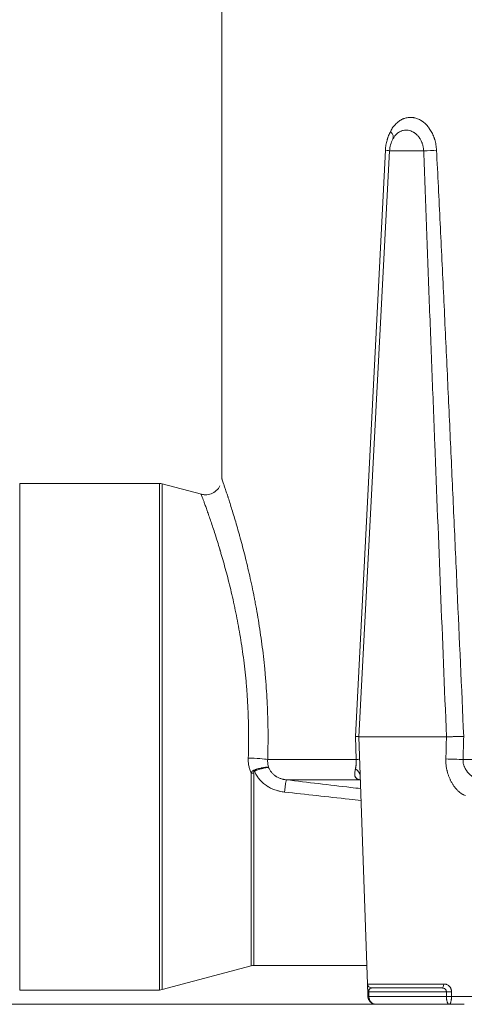
# Model space of a CAD drawing. Units: millimetres. Extents: x 0 to 594, y 0 to 420.
# Drawn here: x 87 to 114, y 238 to 298 of the extents above; entities that cross this region are included whole.
import ezdxf

# ---------------------------------------------------------------- set-up
doc = ezdxf.new("R2010")
doc.units = ezdxf.units.MM
doc.layers.add('1', color=7, linetype='Continuous', true_color=0xffffff)
doc.styles.add('Arial Unicode MS', font='Arial')
doc.dimstyles.get("Standard").update_dxf_attribs({"dimtxt": 0.18, "dimasz": 0.18, "dimexe": 0.18, "dimexo": 0.0625, "dimgap": 0.09, "dimtad": 0, "dimtih": 1, "dimtoh": 1, "dimdec": 4, "dimzin": 0, "dimdsep": 46, "dimtxsty": 'Standard', "dimcen": 0.09, "dimadec": 0, "dimazin": 0, "dimtfac": 1, "dimtdec": 4, "dimtofl": 0, "dimtmove": 0, "dimatfit": 3, "dimfxl": 1, "dimtolj": 1, "dimtzin": 0, "dimarcsym": 0})

# ---------------------------------------------------------------- blocks, each defined once
blk = doc.blocks.new('_U0')
at = {"layer": '1', "color": 1, "lineweight": 13}
for p, q in [((138.541, 339.855), (62.903, 339.855)), ((63.903, 237.73), (63.903, 339.855)), ((110.742, 237.73), (62.903, 237.73))]:
    blk.add_line(p, q, dxfattribs=at)
at = {"layer": '1', "color": 1, "lineweight": 18}
for points in [[(63.903, 339.855), (64.706, 336.855), (63.099, 336.855)], [(63.903, 237.73), (63.099, 240.73), (64.706, 240.73)]]:
    blk.add_solid(points, dxfattribs=at)
at = {"layer": '1', "color": 7, "linetype": 'Continuous', "lineweight": 13, "insert": (63.525, 286.116), "char_height": 2.5, "attachment_point": 7, "rotation": 90, "line_spacing_factor": 1.047437, "style": 'Arial Unicode MS'}
blk.add_mtext('\\fArial|b0|i0;\\W1.0000;410', dxfattribs=at)

msp = doc.modelspace()

# ---------------------------------------------------------------- linework, layer by layer
at = {"layer": '1', "color": 3, "linetype": 'Continuous', "lineweight": 18}
for p, q in [((99.166, 302.115), (99.166, 269.855)), ((109.424, 289.946), (107.545, 254.105)), ((95.358, 269.605), (86.816, 269.605)), ((97.936, 268.936), (95.52, 269.583)), ((108.074, 238.971), (107.545, 254.105)), ((112.901, 254.105), (107.545, 254.105)), ((107.604, 251.466), (103.113, 251.466)), ((95.52, 238.626), (100.959, 240.083)), ((101.121, 240.105), (108.035, 240.105)), ((86.816, 238.605), (95.358, 238.605)), ((112.627, 238.73), (108.324, 238.73)), ((113.066, 237.73), (108.606, 237.73)), ((113.991, 237.73), (113.066, 237.73))]:
    msp.add_line(p, q, dxfattribs=at)
at = {"layer": '1', "color": 7, "linetype": 'Continuous', "lineweight": 13}
for p, q in [((107.337, 254.113), (109.171, 289.999)), ((111.511, 289.946), (109.424, 289.946)), ((86.816, 238.605), (86.816, 269.605)), ((95.358, 269.605), (95.358, 238.605)), ((95.52, 238.626), (95.52, 269.583)), ((107.385, 252.706), (107.337, 254.113)), ((101.972, 252.706), (107.385, 252.706)), ((113.914, 252.706), (127.069, 252.706)), ((100.959, 251.876), (100.959, 240.083)), ((101.121, 240.105), (101.121, 251.88)), ((108.074, 238.971), (112.739, 238.971)), ((112.897, 238.488), (108.147, 238.488)), ((108.157, 238.212), (112.897, 238.212)), ((113.21, 238.212), (114.49, 238.212))]:
    msp.add_line(p, q, dxfattribs=at)
at = {"layer": '1', "color": 3, "linetype": 'Continuous', "lineweight": 18}
for centre, radius, start, end in [((111.171, 289.855), 1.75, 151.96591, 177), ((95.358, 268.98), 0.625, 75, 90), ((101.121, 239.48), 0.625, 90, 105), ((95.358, 239.23), 0.625, 270, 285), ((108.324, 238.98), 0.25, 182, 270)]:
    msp.add_arc(centre, radius, start, end, dxfattribs=at)
at = {"layer": '1', "color": 7, "linetype": 'Continuous', "lineweight": 13}
for centre, major_axis, ratio, start_param, end_param in [((108.744, 291.147), (0.883, -0.47), 0.457154, 0, 0.861361), ((108.425, 289.999), (0.999, -0.052), 0.058508, 0, 0.730453), ((111.627, 289.999), (-0.999, -0.052), 0.046577, 1.452639, 2.299214), ((101.043, 252.706), (-0.999, 0.034), 0.084029, 3.522823, 4.97717), ((106.593, 252.706), (0.999, 0.035), 0.045114, 5.624463, 6.283185), ((113.288, 252.706), (1, -0.03), 0.024324, 0.895475, 2.00925), ((101.121, 251.78), (-0.625, 0), 0.158945, 4.712389, 4.974188), ((101.164, 251.92), (0.208, -0.589), 0.050333, 1.712127, 1.801325), ((106.629, 251.679), (0.999, 0.035), 0.624631, 0, 0.762549), ((102.996, 250.474), (-0.118, -0.993), 0.029452, 3.189366, 4.469655), ((112.627, 238.98), (0, -0.25), 0.448016, 0, 1.53589), ((108.339, 238.537), (0.25, 0.009), 0.136392, 3.141593, 3.831247), ((108.34, 238.497), (-0.25, -0.009), 0.012239, 6.278875, 6.969989), ((108.35, 238.221), (-0.25, -0.009), 0.011514, 6.265964, 6.970076), ((108.35, 238.221), (0.25, 0.009), 0.012434, 3.124364, 3.828475), ((113.059, 238.497), (-0.25, 0), 0.044663, 0.860752, 2.210114), ((113.06, 238.221), (-0.25, 0), 0.044715, 0.860557, 2.212736)]:
    msp.add_ellipse(centre, major_axis=major_axis, ratio=ratio, start_param=start_param, end_param=end_param, dxfattribs=at)
for points, knots in [([(109.482, 291.147), (109.505, 291.191), (109.529, 291.234), (109.579, 291.316), (109.631, 291.395), (109.715, 291.504), (109.775, 291.57), (109.814, 291.61), (109.822, 291.618), (109.838, 291.633), (109.846, 291.641), (109.87, 291.663), (109.886, 291.678), (109.935, 291.72), (110.002, 291.772), (110.106, 291.839), (110.178, 291.877), (110.233, 291.902), (110.261, 291.914), (110.289, 291.924), (110.307, 291.931), (110.317, 291.935), (110.364, 291.951), (110.44, 291.973), (110.555, 291.993), (110.671, 292.002), (110.749, 292), (110.798, 291.996), (110.808, 291.995), (110.828, 291.993), (110.838, 291.992), (110.867, 291.988), (110.887, 291.985), (110.945, 291.974), (111.023, 291.956), (111.138, 291.917), (111.213, 291.884), (111.288, 291.846), (111.325, 291.826), (111.371, 291.797), (111.38, 291.791), (111.398, 291.779), (111.425, 291.761), (111.452, 291.742), (111.505, 291.703), (111.574, 291.647), (111.672, 291.552), (111.734, 291.483), (111.78, 291.428), (111.802, 291.4), (111.824, 291.371), (111.839, 291.351), (111.846, 291.341), (111.881, 291.291), (111.936, 291.209), (112.01, 291.078), (112.076, 290.94), (112.115, 290.843), (112.138, 290.78), (112.143, 290.768), (112.151, 290.743), (112.156, 290.73), (112.168, 290.692), (112.176, 290.666), (112.199, 290.589), (112.227, 290.485), (112.259, 290.327), (112.274, 290.218), (112.286, 290.109), (112.29, 290.054), (112.293, 289.999)], [0, 0, 0, 0, 0.03125, 0.03125, 0.0625, 0.09375, 0.125, 0.125, 0.132812, 0.132812, 0.140625, 0.140625, 0.15625, 0.15625, 0.1875, 0.21875, 0.25, 0.25, 0.265625, 0.273437, 0.273437, 0.28125, 0.28125, 0.3125, 0.34375, 0.375, 0.40625, 0.40625, 0.414062, 0.414062, 0.421875, 0.421875, 0.4375, 0.4375, 0.46875, 0.5, 0.53125, 0.53125, 0.5625, 0.5625, 0.570312, 0.570312, 0.578125, 0.59375, 0.59375, 0.625, 0.65625, 0.6875, 0.6875, 0.703125, 0.710937, 0.710937, 0.71875, 0.71875, 0.75, 0.78125, 0.8125, 0.84375, 0.84375, 0.851562, 0.851562, 0.859375, 0.859375, 0.875, 0.875, 0.90625, 0.9375, 0.96875, 0.96875, 1, 1, 1, 1]), ([(109.171, 289.999), (109.174, 290.051), (109.178, 290.103), (109.189, 290.207), (109.196, 290.258), (109.22, 290.409), (109.242, 290.508), (109.276, 290.629), (109.283, 290.653), (109.294, 290.689), (109.297, 290.701), (109.305, 290.725), (109.324, 290.784), (109.345, 290.841), (109.399, 290.977), (109.439, 291.064), (109.482, 291.147)], [0, 0, 0, 0, 0.125, 0.125, 0.25, 0.25, 0.5, 0.5, 0.5625, 0.5625, 0.59375, 0.59375, 0.625, 0.75, 0.75, 1, 1, 1, 1]), ([(111.511, 289.946), (111.509, 289.983), (111.506, 290.019), (111.498, 290.091), (111.487, 290.162), (111.465, 290.266), (111.445, 290.334), (111.432, 290.376), (111.429, 290.384), (111.423, 290.401), (111.421, 290.409), (111.412, 290.434), (111.406, 290.45), (111.386, 290.498), (111.359, 290.561), (111.313, 290.65), (111.278, 290.706), (111.251, 290.746), (111.237, 290.766), (111.223, 290.786), (111.213, 290.799), (111.208, 290.805), (111.184, 290.837), (111.163, 290.861), (111.101, 290.93), (111.057, 290.971), (110.988, 291.026), (110.965, 291.043), (110.929, 291.067), (110.916, 291.075), (110.898, 291.086), (110.892, 291.09), (110.88, 291.097), (110.873, 291.101), (110.818, 291.132), (110.767, 291.154), (110.666, 291.189), (110.615, 291.202), (110.55, 291.212), (110.537, 291.214), (110.511, 291.216), (110.498, 291.218), (110.459, 291.22), (110.433, 291.22), (110.357, 291.218), (110.306, 291.212), (110.231, 291.195), (110.207, 291.188), (110.176, 291.178), (110.17, 291.176), (110.157, 291.172), (110.139, 291.165), (110.121, 291.157), (110.061, 291.131), (110.015, 291.106), (109.948, 291.06), (109.926, 291.044), (109.894, 291.017), (109.883, 291.008), (109.867, 290.994), (109.862, 290.989), (109.852, 290.979), (109.846, 290.974), (109.8, 290.929), (109.762, 290.884), (109.708, 290.812), (109.691, 290.786), (109.658, 290.733), (109.642, 290.706), (109.627, 290.677)], [0, 0, 0, 0, 0.03125, 0.03125, 0.0625, 0.09375, 0.125, 0.125, 0.132812, 0.132812, 0.140625, 0.140625, 0.15625, 0.15625, 0.1875, 0.21875, 0.25, 0.25, 0.265625, 0.273437, 0.273437, 0.28125, 0.28125, 0.3125, 0.3125, 0.375, 0.375, 0.40625, 0.40625, 0.421875, 0.421875, 0.429687, 0.429687, 0.4375, 0.4375, 0.5, 0.5, 0.5625, 0.5625, 0.578125, 0.578125, 0.59375, 0.59375, 0.625, 0.625, 0.6875, 0.6875, 0.71875, 0.71875, 0.726562, 0.726562, 0.734375, 0.75, 0.75, 0.8125, 0.8125, 0.84375, 0.84375, 0.859375, 0.859375, 0.867187, 0.867187, 0.875, 0.875, 0.9375, 0.9375, 0.96875, 0.96875, 1, 1, 1, 1]), ([(112.901, 254.105), (112.78, 257.092), (112.659, 260.079), (112.421, 266.053), (112.303, 269.04), (112.129, 273.52), (112.071, 275.013), (111.956, 278), (111.899, 279.493), (111.786, 282.48), (111.731, 283.973), (111.62, 286.96), (111.565, 288.453), (111.511, 289.946)], [0, 0, 0, 0, 0.25, 0.25, 0.5, 0.5, 0.625, 0.625, 0.75, 0.75, 0.875, 0.875, 1, 1, 1, 1]), ([(112.293, 289.999), (112.331, 289.251), (112.369, 288.504), (112.443, 287.009), (112.48, 286.262), (112.59, 284.02), (112.661, 282.525), (112.803, 279.535), (112.873, 278.04), (113.012, 275.049), (113.081, 273.554), (113.218, 270.564), (113.286, 269.068), (113.421, 266.077), (113.488, 264.582), (113.689, 260.096), (113.823, 257.105), (113.956, 254.113)], [0, 0, 0, 0, 0.0625, 0.0625, 0.125, 0.125, 0.25, 0.25, 0.375, 0.375, 0.5, 0.5, 0.625, 0.625, 0.75, 0.75, 1, 1, 1, 1]), ([(100.784, 252.796), (100.793, 253.05), (100.8, 253.304), (100.807, 253.81), (100.81, 254.315), (100.797, 255.071), (100.77, 255.823), (100.741, 256.323), (100.715, 256.698), (100.702, 256.885), (100.684, 257.103), (100.676, 257.196), (100.671, 257.258), (100.668, 257.29), (100.644, 257.569), (100.62, 257.815), (100.567, 258.302), (100.51, 258.784), (100.413, 259.493), (100.305, 260.186), (100.226, 260.639), (100.144, 261.087), (100.102, 261.309), (100.036, 261.638), (100.014, 261.747), (99.986, 261.882), (99.98, 261.909), (99.969, 261.963), (99.963, 261.99), (99.946, 262.071), (99.934, 262.124), (99.877, 262.391), (99.783, 262.809), (99.638, 263.411), (99.491, 263.989), (99.392, 264.358), (99.293, 264.719), (99.243, 264.896), (99.169, 265.154), (99.144, 265.239), (99.107, 265.366), (99.089, 265.428), (99.07, 265.49), (99.058, 265.532), (99.052, 265.552), (98.997, 265.736), (98.948, 265.895), (98.853, 266.2), (98.807, 266.348), (98.716, 266.631), (98.671, 266.768), (98.585, 267.029), (98.543, 267.155), (98.462, 267.394), (98.423, 267.508), (98.367, 267.671), (98.348, 267.724), (98.326, 267.788), (98.321, 267.8), (98.313, 267.826), (98.308, 267.838), (98.295, 267.876), (98.286, 267.9), (98.244, 268.02), (98.18, 268.199), (98.098, 268.427), (98.052, 268.553), (98.011, 268.664), (97.993, 268.713), (97.961, 268.798), (97.948, 268.833), (97.935, 268.868), (97.931, 268.878), (97.928, 268.887), (97.926, 268.893), (97.925, 268.896), (97.92, 268.909), (97.917, 268.917), (97.909, 268.937), (97.907, 268.944), (97.907, 268.944)], [0, 0, 0, 0, 0.031317, 0.031317, 0.062633, 0.09395, 0.125266, 0.156583, 0.156583, 0.172241, 0.18007, 0.183985, 0.183985, 0.187899, 0.187899, 0.219216, 0.219216, 0.250532, 0.281849, 0.313165, 0.344482, 0.344482, 0.375799, 0.375799, 0.391457, 0.391457, 0.395371, 0.395371, 0.399286, 0.399286, 0.407115, 0.407115, 0.438432, 0.469748, 0.501065, 0.532381, 0.532381, 0.563698, 0.563698, 0.579356, 0.579356, 0.587185, 0.5911, 0.5911, 0.595014, 0.595014, 0.626331, 0.626331, 0.657648, 0.657648, 0.688964, 0.688964, 0.720281, 0.720281, 0.751597, 0.751597, 0.767255, 0.767255, 0.77117, 0.77117, 0.775085, 0.775085, 0.782914, 0.782914, 0.81423, 0.845547, 0.876863, 0.876863, 0.90818, 0.90818, 0.939496, 0.939496, 0.947326, 0.95124, 0.95124, 0.955155, 0.955155, 0.970813, 0.970813, 1, 1, 1, 1]), ([(100.959, 251.876), (100.927, 251.948), (100.9, 252.021), (100.853, 252.171), (100.834, 252.247), (100.805, 252.401), (100.795, 252.479), (100.783, 252.636), (100.781, 252.716), (100.784, 252.796)], [0, 0, 0, 0, 0.25, 0.25, 0.5, 0.5, 0.75, 0.75, 1, 1, 1, 1]), ([(101.972, 252.706), (101.969, 252.665), (101.969, 252.624), (101.971, 252.543), (101.974, 252.503), (101.984, 252.424), (101.99, 252.384), (102.003, 252.326), (102.008, 252.306), (102.018, 252.268), (102.023, 252.248), (102.03, 252.229)], [0, 0, 0, 0, 0.25, 0.25, 0.5, 0.5, 0.75, 0.75, 0.875, 0.875, 1, 1, 1, 1]), ([(107.337, 252.135), (107.341, 252.153), (107.346, 252.172), (107.354, 252.21), (107.358, 252.23), (107.365, 252.271), (107.368, 252.292), (107.374, 252.337), (107.377, 252.36), (107.382, 252.409), (107.384, 252.434), (107.387, 252.485), (107.388, 252.512), (107.389, 252.553), (107.389, 252.566), (107.389, 252.594), (107.388, 252.622), (107.387, 252.65), (107.387, 252.671), (107.386, 252.678), (107.386, 252.692), (107.385, 252.699), (107.385, 252.706)], [0, 0, 0, 0, 0.125, 0.125, 0.25, 0.25, 0.375, 0.375, 0.5, 0.5, 0.625, 0.625, 0.75, 0.75, 0.8125, 0.8125, 0.875, 0.9375, 0.9375, 0.96875, 0.96875, 1, 1, 1, 1]), ([(114.07, 250.509), (114.03, 250.519), (113.991, 250.533), (113.94, 250.555), (113.93, 250.56), (113.91, 250.57), (113.9, 250.575), (113.87, 250.591), (113.85, 250.603), (113.79, 250.64), (113.751, 250.668), (113.673, 250.73), (113.635, 250.763), (113.579, 250.818), (113.56, 250.837), (113.532, 250.866), (113.523, 250.876), (113.505, 250.896), (113.496, 250.906), (113.451, 250.958), (113.416, 251.001), (113.349, 251.092), (113.317, 251.138), (113.255, 251.235), (113.226, 251.285), (113.184, 251.363), (113.17, 251.389), (113.15, 251.429), (113.143, 251.442), (113.131, 251.469), (113.124, 251.483), (113.093, 251.551), (113.07, 251.606), (113.027, 251.718), (113.007, 251.775), (112.971, 251.891), (112.955, 251.949), (112.937, 252.024), (112.934, 252.039), (112.927, 252.069), (112.918, 252.114), (112.909, 252.159), (112.894, 252.25), (112.877, 252.371), (112.864, 252.555), (112.863, 252.679), (112.865, 252.741)], [0, 0, 0, 0, 0.0625, 0.0625, 0.078125, 0.078125, 0.09375, 0.09375, 0.125, 0.125, 0.1875, 0.1875, 0.25, 0.25, 0.28125, 0.28125, 0.296875, 0.296875, 0.3125, 0.3125, 0.375, 0.375, 0.4375, 0.4375, 0.5, 0.5, 0.53125, 0.53125, 0.546875, 0.546875, 0.5625, 0.5625, 0.625, 0.625, 0.6875, 0.6875, 0.75, 0.75, 0.765625, 0.765625, 0.78125, 0.8125, 0.8125, 0.875, 0.9375, 1, 1, 1, 1]), ([(113.914, 252.706), (113.912, 252.667), (113.912, 252.628), (113.917, 252.551), (113.927, 252.475), (113.946, 252.4), (113.963, 252.344), (113.97, 252.326), (113.983, 252.289), (113.99, 252.271), (114.013, 252.218), (114.03, 252.184), (114.067, 252.117), (114.087, 252.085), (114.118, 252.038), (114.135, 252.014), (114.152, 251.992), (114.164, 251.976), (114.169, 251.969), (114.199, 251.932), (114.224, 251.903), (114.274, 251.849), (114.3, 251.823), (114.354, 251.773), (114.381, 251.749), (114.423, 251.715), (114.437, 251.704), (114.458, 251.687), (114.465, 251.682), (114.48, 251.672), (114.487, 251.666), (114.522, 251.641), (114.551, 251.622), (114.608, 251.587), (114.637, 251.571), (114.694, 251.542), (114.722, 251.528), (114.757, 251.514), (114.764, 251.511), (114.778, 251.505), (114.785, 251.503), (114.806, 251.495), (114.82, 251.49), (114.861, 251.478), (114.887, 251.471), (114.913, 251.466)], [0, 0, 0, 0, 0.0625, 0.0625, 0.125, 0.1875, 0.1875, 0.21875, 0.21875, 0.25, 0.25, 0.3125, 0.3125, 0.375, 0.375, 0.40625, 0.421875, 0.421875, 0.4375, 0.4375, 0.5, 0.5, 0.5625, 0.5625, 0.625, 0.625, 0.65625, 0.65625, 0.671875, 0.671875, 0.6875, 0.6875, 0.75, 0.75, 0.8125, 0.8125, 0.875, 0.875, 0.890625, 0.890625, 0.90625, 0.90625, 0.9375, 0.9375, 1, 1, 1, 1]), ([(101.146, 252.064), (101.135, 252.061), (101.124, 252.056), (101.104, 252.046), (101.094, 252.04), (101.08, 252.03), (101.075, 252.027), (101.066, 252.02), (101.058, 252.013), (101.049, 252.005), (101.041, 251.997), (101.037, 251.993), (101.018, 251.972), (101.004, 251.954), (100.98, 251.916), (100.969, 251.897), (100.959, 251.876)], [0, 0, 0, 0, 0.125, 0.125, 0.25, 0.25, 0.3125, 0.3125, 0.375, 0.4375, 0.4375, 0.5, 0.5, 0.75, 0.75, 1, 1, 1, 1]), ([(101.164, 252.013), (101.161, 252.012), (101.159, 252.011), (101.155, 252.008), (101.153, 252.007), (101.151, 252.005), (101.15, 252.004), (101.147, 252), (101.145, 251.998), (101.141, 251.993), (101.14, 251.99), (101.136, 251.982), (101.134, 251.976), (101.131, 251.967), (101.13, 251.964), (101.128, 251.958), (101.128, 251.955), (101.126, 251.946), (101.125, 251.94), (101.123, 251.928), (101.123, 251.922), (101.121, 251.904), (101.121, 251.892), (101.121, 251.88)], [0, 0, 0, 0, 0.0625, 0.0625, 0.09375, 0.09375, 0.125, 0.125, 0.1875, 0.1875, 0.25, 0.25, 0.375, 0.375, 0.4375, 0.4375, 0.5, 0.5, 0.625, 0.625, 0.75, 0.75, 1, 1, 1, 1]), ([(102.03, 252.229), (102.025, 252.23), (102.02, 252.231), (102.009, 252.233), (102.004, 252.233), (101.987, 252.235), (101.975, 252.236), (101.938, 252.237), (101.91, 252.237), (101.872, 252.234), (101.861, 252.234), (101.848, 252.233), (101.84, 252.232), (101.836, 252.231), (101.816, 252.229), (101.799, 252.227), (101.746, 252.221), (101.709, 252.215), (101.651, 252.204), (101.631, 252.2), (101.6, 252.193), (101.59, 252.191), (101.569, 252.187), (101.559, 252.184), (101.506, 252.172), (101.463, 252.161), (101.375, 252.137), (101.33, 252.124), (101.273, 252.106), (101.261, 252.103), (101.238, 252.095), (101.226, 252.091), (101.192, 252.08), (101.169, 252.072), (101.146, 252.064)], [0, 0, 0, 0, 0.03125, 0.03125, 0.0625, 0.0625, 0.125, 0.125, 0.25, 0.25, 0.28125, 0.296875, 0.296875, 0.3125, 0.3125, 0.375, 0.375, 0.5, 0.5, 0.5625, 0.5625, 0.59375, 0.59375, 0.625, 0.625, 0.75, 0.75, 0.875, 0.875, 0.90625, 0.90625, 0.9375, 0.9375, 1, 1, 1, 1]), ([(102.03, 252.229), (102.025, 252.23), (102.02, 252.23), (102.01, 252.23), (102.005, 252.229), (101.989, 252.229), (101.978, 252.228), (101.942, 252.225), (101.916, 252.221), (101.879, 252.216), (101.868, 252.214), (101.856, 252.212), (101.848, 252.21), (101.844, 252.209), (101.824, 252.206), (101.808, 252.202), (101.757, 252.192), (101.721, 252.183), (101.664, 252.169), (101.644, 252.164), (101.614, 252.156), (101.604, 252.153), (101.583, 252.148), (101.573, 252.145), (101.521, 252.13), (101.479, 252.117), (101.392, 252.091), (101.347, 252.076), (101.29, 252.057), (101.279, 252.053), (101.256, 252.045), (101.245, 252.041), (101.21, 252.029), (101.187, 252.021), (101.164, 252.013)], [0, 0, 0, 0, 0.03125, 0.03125, 0.0625, 0.0625, 0.125, 0.125, 0.25, 0.25, 0.28125, 0.296875, 0.296875, 0.3125, 0.3125, 0.375, 0.375, 0.5, 0.5, 0.5625, 0.5625, 0.59375, 0.59375, 0.625, 0.625, 0.75, 0.75, 0.875, 0.875, 0.90625, 0.90625, 0.9375, 0.9375, 1, 1, 1, 1]), ([(102.996, 250.716), (102.897, 250.727), (102.799, 250.743), (102.678, 250.771), (102.654, 250.777), (102.606, 250.789), (102.582, 250.796), (102.511, 250.817), (102.464, 250.832), (102.325, 250.881), (102.235, 250.92), (102.103, 250.987), (102.06, 251.01), (102.007, 251.042), (101.996, 251.048), (101.975, 251.061), (101.965, 251.068), (101.934, 251.088), (101.913, 251.101), (101.812, 251.171), (101.735, 251.231), (101.627, 251.33), (101.592, 251.364), (101.525, 251.435), (101.493, 251.472), (101.454, 251.52), (101.446, 251.53), (101.431, 251.549), (101.408, 251.578), (101.387, 251.608), (101.345, 251.668), (101.292, 251.75), (101.222, 251.878), (101.183, 251.967), (101.164, 252.013)], [0, 0, 0, 0, 0.125, 0.125, 0.15625, 0.15625, 0.1875, 0.1875, 0.25, 0.25, 0.375, 0.375, 0.4375, 0.4375, 0.453125, 0.453125, 0.46875, 0.46875, 0.5, 0.5, 0.625, 0.625, 0.6875, 0.6875, 0.75, 0.75, 0.765625, 0.765625, 0.78125, 0.8125, 0.8125, 0.875, 0.9375, 1, 1, 1, 1]), ([(102.03, 252.229), (102.05, 252.175), (102.075, 252.123), (102.118, 252.048), (102.134, 252.024), (102.159, 251.988), (102.167, 251.976), (102.185, 251.952), (102.194, 251.941), (102.24, 251.884), (102.28, 251.842), (102.366, 251.763), (102.412, 251.727), (102.473, 251.686), (102.485, 251.678), (102.51, 251.663), (102.523, 251.655), (102.561, 251.633), (102.586, 251.62), (102.665, 251.581), (102.719, 251.559), (102.801, 251.531), (102.829, 251.522), (102.871, 251.511), (102.885, 251.507), (102.913, 251.5), (102.927, 251.497), (102.998, 251.481), (103.055, 251.472), (103.113, 251.466)], [0, 0, 0, 0, 0.125, 0.125, 0.1875, 0.1875, 0.21875, 0.21875, 0.25, 0.25, 0.375, 0.375, 0.5, 0.5, 0.53125, 0.53125, 0.5625, 0.5625, 0.625, 0.625, 0.75, 0.75, 0.8125, 0.8125, 0.84375, 0.84375, 0.875, 0.875, 1, 1, 1, 1]), ([(107.604, 251.466), (107.581, 251.47), (107.558, 251.475), (107.517, 251.487), (107.498, 251.494), (107.472, 251.506), (107.464, 251.511), (107.447, 251.52), (107.44, 251.524), (107.425, 251.534), (107.418, 251.539), (107.408, 251.547), (107.404, 251.55), (107.398, 251.555), (107.395, 251.558), (107.38, 251.572), (107.369, 251.584), (107.35, 251.609), (107.342, 251.621), (107.328, 251.648), (107.321, 251.662), (107.311, 251.69), (107.306, 251.704), (107.301, 251.727), (107.3, 251.734), (107.297, 251.749), (107.296, 251.757), (107.293, 251.781), (107.291, 251.796), (107.29, 251.845), (107.291, 251.878), (107.298, 251.947), (107.304, 251.982), (107.313, 252.029), (107.315, 252.038), (107.319, 252.057), (107.321, 252.067), (107.327, 252.096), (107.332, 252.115), (107.337, 252.135)], [0, 0, 0, 0, 0.0625, 0.0625, 0.125, 0.125, 0.15625, 0.15625, 0.1875, 0.1875, 0.21875, 0.21875, 0.234375, 0.234375, 0.25, 0.25, 0.3125, 0.3125, 0.375, 0.375, 0.4375, 0.4375, 0.5, 0.5, 0.53125, 0.53125, 0.5625, 0.5625, 0.625, 0.625, 0.75, 0.75, 0.875, 0.875, 0.90625, 0.90625, 0.9375, 0.9375, 1, 1, 1, 1]), ([(107.682, 250.2), (107.438, 250.227), (107.195, 250.253), (105.633, 250.424), (104.315, 250.57), (102.996, 250.716)], [0, 0, 0, 0, 0.155851, 0.155851, 1, 1, 1, 1]), ([(108.324, 238.73), (108.315, 238.73), (108.306, 238.729), (108.289, 238.726), (108.281, 238.724), (108.264, 238.717), (108.256, 238.713), (108.243, 238.706), (108.239, 238.703), (108.231, 238.697), (108.227, 238.694), (108.215, 238.683), (108.207, 238.675), (108.195, 238.66), (108.191, 238.655), (108.186, 238.647), (108.184, 238.644), (108.18, 238.637), (108.179, 238.634), (108.173, 238.624), (108.17, 238.617), (108.165, 238.604), (108.163, 238.6), (108.16, 238.591), (108.159, 238.586), (108.156, 238.577), (108.155, 238.571), (108.153, 238.563), (108.153, 238.56), (108.151, 238.554), (108.151, 238.551), (108.15, 238.545), (108.15, 238.542), (108.149, 238.536), (108.148, 238.532), (108.148, 238.522), (108.147, 238.515), (108.147, 238.508)], [0, 0, 0, 0, 0.125, 0.125, 0.25, 0.25, 0.375, 0.375, 0.4375, 0.4375, 0.5, 0.5, 0.625, 0.625, 0.6875, 0.6875, 0.71875, 0.71875, 0.75, 0.75, 0.8125, 0.8125, 0.84375, 0.84375, 0.875, 0.875, 0.90625, 0.90625, 0.921875, 0.921875, 0.9375, 0.9375, 0.953125, 0.953125, 0.96875, 0.96875, 1, 1, 1, 1]), ([(112.897, 238.488), (112.897, 238.506), (112.895, 238.523), (112.89, 238.549), (112.888, 238.557), (112.884, 238.569), (112.883, 238.573), (112.88, 238.582), (112.878, 238.585), (112.87, 238.605), (112.861, 238.619), (112.849, 238.636), (112.846, 238.639), (112.84, 238.646), (112.832, 238.655), (112.817, 238.669), (112.803, 238.679), (112.793, 238.686), (112.789, 238.688), (112.782, 238.693), (112.778, 238.695), (112.76, 238.704), (112.744, 238.711), (112.72, 238.718), (112.712, 238.72), (112.699, 238.723), (112.695, 238.724), (112.687, 238.725), (112.682, 238.726), (112.661, 238.729), (112.644, 238.73), (112.627, 238.73)], [0, 0, 0, 0, 0.125, 0.125, 0.1875, 0.1875, 0.21875, 0.21875, 0.25, 0.25, 0.375, 0.375, 0.40625, 0.40625, 0.4375, 0.5, 0.5625, 0.5625, 0.59375, 0.59375, 0.625, 0.625, 0.75, 0.75, 0.8125, 0.8125, 0.84375, 0.84375, 0.875, 0.875, 1, 1, 1, 1]), ([(112.739, 238.971), (112.769, 238.971), (112.8, 238.968), (112.837, 238.962), (112.844, 238.96), (112.859, 238.957), (112.866, 238.955), (112.888, 238.949), (112.902, 238.945), (112.944, 238.929), (112.971, 238.915), (113.003, 238.895), (113.009, 238.891), (113.021, 238.882), (113.027, 238.877), (113.045, 238.863), (113.056, 238.853), (113.078, 238.832), (113.089, 238.821), (113.103, 238.802), (113.108, 238.796), (113.118, 238.784), (113.122, 238.777), (113.135, 238.757), (113.151, 238.73), (113.165, 238.701), (113.174, 238.678), (113.177, 238.67), (113.182, 238.654), (113.185, 238.647), (113.192, 238.622), (113.2, 238.59), (113.205, 238.557), (113.208, 238.523), (113.209, 238.506), (113.209, 238.488)], [0, 0, 0, 0, 0.125, 0.125, 0.15625, 0.15625, 0.1875, 0.1875, 0.25, 0.25, 0.375, 0.375, 0.40625, 0.40625, 0.4375, 0.4375, 0.5, 0.5, 0.5625, 0.5625, 0.59375, 0.59375, 0.625, 0.625, 0.6875, 0.75, 0.75, 0.78125, 0.78125, 0.8125, 0.8125, 0.875, 0.9375, 0.9375, 1, 1, 1, 1]), ([(108.157, 238.212), (108.158, 238.179), (108.162, 238.147), (108.172, 238.101), (108.176, 238.085), (108.183, 238.062), (108.185, 238.054), (108.19, 238.039), (108.193, 238.032), (108.208, 237.995), (108.222, 237.967), (108.243, 237.935), (108.247, 237.928), (108.256, 237.915), (108.261, 237.909), (108.275, 237.891), (108.294, 237.868), (108.316, 237.847), (108.333, 237.832), (108.338, 237.827), (108.35, 237.818), (108.356, 237.813), (108.386, 237.792), (108.412, 237.777), (108.452, 237.76), (108.465, 237.754), (108.486, 237.748), (108.493, 237.746), (108.507, 237.742), (108.514, 237.74), (108.535, 237.736), (108.549, 237.733), (108.57, 237.731), (108.581, 237.73), (108.592, 237.73), (108.599, 237.73), (108.603, 237.73), (108.606, 237.73)], [0, 0, 0, 0, 0.125, 0.125, 0.1875, 0.1875, 0.21875, 0.21875, 0.25, 0.25, 0.375, 0.375, 0.40625, 0.40625, 0.4375, 0.4375, 0.5, 0.5625, 0.5625, 0.59375, 0.59375, 0.625, 0.625, 0.75, 0.75, 0.8125, 0.8125, 0.84375, 0.84375, 0.875, 0.875, 0.9375, 0.9375, 0.96875, 0.984375, 0.984375, 1, 1, 1, 1]), ([(112.897, 238.212), (112.897, 238.195), (112.898, 238.162), (112.9, 238.13), (112.902, 238.105), (112.903, 238.097), (112.905, 238.081), (112.905, 238.073), (112.908, 238.05), (112.913, 238.019), (112.918, 237.99), (112.922, 237.969), (112.924, 237.962), (112.927, 237.948), (112.928, 237.942), (112.936, 237.909), (112.944, 237.885), (112.956, 237.852), (112.96, 237.842), (112.968, 237.823), (112.973, 237.814), (112.986, 237.789), (112.996, 237.775), (113.008, 237.761), (113.01, 237.758), (113.015, 237.753), (113.018, 237.751), (113.025, 237.745), (113.03, 237.741), (113.04, 237.735), (113.045, 237.733), (113.053, 237.731), (113.055, 237.731), (113.059, 237.73), (113.061, 237.73), (113.063, 237.73), (113.064, 237.73), (113.066, 237.73)], [0, 0, 0, 0, 0.0625, 0.125, 0.125, 0.15625, 0.15625, 0.1875, 0.1875, 0.25, 0.3125, 0.3125, 0.34375, 0.34375, 0.375, 0.375, 0.5, 0.5, 0.5625, 0.5625, 0.625, 0.625, 0.75, 0.75, 0.78125, 0.78125, 0.8125, 0.8125, 0.875, 0.875, 0.9375, 0.9375, 0.96875, 0.96875, 0.984375, 0.984375, 1, 1, 1, 1]), ([(113.21, 238.212), (113.209, 238.195), (113.209, 238.162), (113.207, 238.129), (113.206, 238.105), (113.205, 238.097), (113.204, 238.081), (113.203, 238.073), (113.201, 238.049), (113.198, 238.019), (113.194, 237.99), (113.191, 237.969), (113.19, 237.962), (113.187, 237.948), (113.186, 237.941), (113.18, 237.909), (113.174, 237.885), (113.165, 237.852), (113.161, 237.842), (113.154, 237.823), (113.151, 237.814), (113.139, 237.789), (113.131, 237.775), (113.12, 237.761), (113.118, 237.758), (113.114, 237.753), (113.111, 237.751), (113.105, 237.745), (113.1, 237.741), (113.09, 237.735), (113.086, 237.733), (113.078, 237.731), (113.076, 237.731), (113.072, 237.73), (113.071, 237.73), (113.068, 237.73), (113.067, 237.73), (113.066, 237.73)], [0, 0, 0, 0, 0.0625, 0.125, 0.125, 0.15625, 0.15625, 0.1875, 0.1875, 0.25, 0.3125, 0.3125, 0.34375, 0.34375, 0.375, 0.375, 0.5, 0.5, 0.5625, 0.5625, 0.625, 0.625, 0.75, 0.75, 0.78125, 0.78125, 0.8125, 0.8125, 0.875, 0.875, 0.9375, 0.9375, 0.96875, 0.96875, 0.984375, 0.984375, 1, 1, 1, 1])]:
    msp.add_open_spline(points, degree=3, knots=knots, dxfattribs=at)
at = {"layer": '1', "color": 3, "linetype": 'Continuous', "lineweight": 18}
for points, knots in [([(99.058, 269.465), (98.999, 269.347), (98.855, 269.151), (98.528, 268.952), (98.202, 268.89), (98.005, 268.924), (97.933, 268.945)], [0, 0, 0, 0, 0.280189, 0.549631, 0.835374, 1, 1, 1, 1]), ([(99.166, 269.91), (99.166, 269.91), (99.168, 269.903), (99.175, 269.881), (99.179, 269.872), (99.184, 269.857), (99.185, 269.854), (99.187, 269.848), (99.19, 269.838), (99.194, 269.827), (99.207, 269.789), (99.22, 269.751), (99.252, 269.659), (99.27, 269.606), (99.311, 269.484), (99.357, 269.348), (99.439, 269.1), (99.503, 268.906), (99.541, 268.789), (99.545, 268.775), (99.554, 268.749), (99.558, 268.735), (99.571, 268.695), (99.598, 268.613), (99.625, 268.527), (99.681, 268.351), (99.72, 268.227), (99.8, 267.968), (99.842, 267.833), (99.927, 267.55), (99.971, 267.403), (100.061, 267.097), (100.107, 266.938), (100.177, 266.691), (100.201, 266.607), (100.236, 266.479), (100.254, 266.414), (100.272, 266.349), (100.284, 266.305), (100.29, 266.283), (100.345, 266.085), (100.393, 265.904), (100.49, 265.534), (100.539, 265.345), (100.635, 264.958), (100.732, 264.562), (100.875, 263.944), (101.016, 263.3), (101.106, 262.853), (101.156, 262.597), (101.162, 262.569), (101.173, 262.512), (101.179, 262.483), (101.195, 262.397), (101.228, 262.225), (101.26, 262.051), (101.323, 261.701), (101.364, 261.466), (101.442, 260.99), (101.518, 260.509), (101.621, 259.773), (101.714, 259.023), (101.768, 258.513), (101.805, 258.127), (101.823, 257.933), (101.843, 257.704), (101.851, 257.606), (101.856, 257.541), (101.859, 257.508), (101.882, 257.213), (101.9, 256.95), (101.932, 256.424), (101.959, 255.896), (101.985, 255.103), (101.997, 254.307), (101.994, 253.774), (101.987, 253.241), (101.98, 252.974), (101.972, 252.706)], [0, 0, 0, 0, 0.029855, 0.029855, 0.045503, 0.045503, 0.049415, 0.049415, 0.053327, 0.06115, 0.06115, 0.092445, 0.092445, 0.12374, 0.12374, 0.155035, 0.18633, 0.217625, 0.217625, 0.221537, 0.221537, 0.225449, 0.225449, 0.233273, 0.24892, 0.24892, 0.280215, 0.280215, 0.31151, 0.31151, 0.342805, 0.342805, 0.3741, 0.3741, 0.389748, 0.389748, 0.397572, 0.401483, 0.401483, 0.405395, 0.405395, 0.43669, 0.43669, 0.467985, 0.467985, 0.49928, 0.530575, 0.56187, 0.593165, 0.593165, 0.597077, 0.597077, 0.600989, 0.600989, 0.608813, 0.62446, 0.62446, 0.655755, 0.655755, 0.68705, 0.718345, 0.74964, 0.780935, 0.780935, 0.796583, 0.804406, 0.808318, 0.808318, 0.81223, 0.81223, 0.843525, 0.843525, 0.87482, 0.906115, 0.93741, 0.968705, 0.968705, 1, 1, 1, 1]), ([(107.337, 254.113), (107.339, 254.113), (107.341, 254.113), (107.345, 254.113), (107.351, 254.113), (107.365, 254.113), (107.377, 254.112), (107.399, 254.112), (107.413, 254.112), (107.452, 254.11), (107.474, 254.11), (107.509, 254.108), (107.523, 254.107), (107.541, 254.106), (107.545, 254.105), (107.545, 254.105)], [0, 0, 0, 0, 0.015625, 0.015625, 0.03125, 0.0625, 0.125, 0.125, 0.25, 0.25, 0.5, 0.5, 0.75, 0.75, 1, 1, 1, 1]), ([(112.902, 254.105), (112.944, 254.105), (112.988, 254.105), (113.076, 254.106), (113.121, 254.106), (113.179, 254.106), (113.19, 254.106), (113.214, 254.107), (113.225, 254.107), (113.26, 254.107), (113.284, 254.107), (113.353, 254.108), (113.4, 254.108), (113.469, 254.109), (113.492, 254.109), (113.526, 254.109), (113.538, 254.109), (113.56, 254.109), (113.572, 254.109), (113.629, 254.11), (113.717, 254.111), (113.8, 254.112), (113.86, 254.112), (113.88, 254.113), (113.909, 254.113), (113.923, 254.113), (113.937, 254.113), (113.944, 254.113), (113.947, 254.113), (113.951, 254.113), (113.953, 254.113), (113.956, 254.113)], [0, 0, 0, 0, 0.125, 0.125, 0.25, 0.25, 0.28125, 0.28125, 0.3125, 0.3125, 0.375, 0.375, 0.5, 0.5, 0.5625, 0.5625, 0.59375, 0.59375, 0.625, 0.625, 0.75, 0.875, 0.875, 0.9375, 0.9375, 0.96875, 0.984375, 0.984375, 0.992187, 0.992187, 1, 1, 1, 1]), ([(103.113, 251.466), (104.428, 251.31), (105.742, 251.154), (107.256, 250.976), (107.455, 250.953), (107.655, 250.93)], [0, 0, 0, 0, 0.868432, 0.868432, 1, 1, 1, 1]), ([(108.089, 238.528), (108.089, 238.538), (108.089, 238.547), (108.088, 238.562), (108.088, 238.567), (108.088, 238.576), (108.087, 238.581), (108.087, 238.605), (108.086, 238.623), (108.085, 238.649), (108.085, 238.658), (108.084, 238.671), (108.084, 238.675), (108.084, 238.683), (108.084, 238.687), (108.083, 238.707), (108.082, 238.722), (108.081, 238.751), (108.081, 238.765), (108.08, 238.784), (108.08, 238.79), (108.08, 238.802), (108.079, 238.808), (108.079, 238.825), (108.078, 238.836), (108.078, 238.856), (108.077, 238.865), (108.077, 238.882), (108.077, 238.89), (108.076, 238.901), (108.076, 238.904), (108.076, 238.911), (108.076, 238.914), (108.075, 238.93), (108.075, 238.94), (108.074, 238.955), (108.074, 238.961), (108.074, 238.969), (108.074, 238.971), (108.074, 238.971)], [0, 0, 0, 0, 0.031265, 0.031265, 0.046898, 0.046898, 0.062531, 0.062531, 0.125062, 0.125062, 0.156327, 0.156327, 0.17196, 0.17196, 0.187593, 0.187593, 0.250124, 0.250124, 0.312655, 0.312655, 0.34392, 0.34392, 0.375186, 0.375186, 0.437717, 0.437717, 0.500248, 0.500248, 0.562779, 0.562779, 0.594044, 0.594044, 0.62531, 0.62531, 0.750372, 0.750372, 0.875434, 0.875434, 1, 1, 1, 1]), ([(108.606, 237.73), (108.602, 237.73), (108.598, 237.73), (108.59, 237.73), (108.578, 237.73), (108.566, 237.731), (108.542, 237.734), (108.526, 237.736), (108.502, 237.74), (108.494, 237.742), (108.479, 237.746), (108.471, 237.748), (108.447, 237.754), (108.432, 237.76), (108.388, 237.777), (108.359, 237.792), (108.325, 237.813), (108.318, 237.818), (108.305, 237.827), (108.299, 237.832), (108.28, 237.847), (108.255, 237.867), (108.233, 237.891), (108.217, 237.909), (108.212, 237.915), (108.202, 237.928), (108.197, 237.934), (108.174, 237.967), (108.158, 237.995), (108.141, 238.032), (108.138, 238.039), (108.132, 238.054), (108.129, 238.062), (108.121, 238.085), (108.117, 238.1), (108.106, 238.147), (108.102, 238.179), (108.1, 238.212)], [0, 0, 0, 0, 0.015625, 0.015625, 0.03125, 0.0625, 0.0625, 0.125, 0.125, 0.15625, 0.15625, 0.1875, 0.1875, 0.25, 0.25, 0.375, 0.375, 0.40625, 0.40625, 0.4375, 0.4375, 0.5, 0.5625, 0.5625, 0.59375, 0.59375, 0.625, 0.625, 0.75, 0.75, 0.78125, 0.78125, 0.8125, 0.8125, 0.875, 0.875, 1, 1, 1, 1])]:
    msp.add_open_spline(points, degree=3, knots=knots, dxfattribs=at)
at = {"layer": '1', "color": 7, "linetype": 'Continuous', "lineweight": 13}
for points in [[(112.865, 252.741), (112.877, 253.196), (112.889, 253.65), (112.902, 254.105)], [(113.956, 254.113), (113.942, 253.644), (113.928, 253.175), (113.914, 252.706)], [(108.147, 238.508), (108.147, 238.502), (108.147, 238.495), (108.147, 238.488)], [(108.147, 238.488), (108.151, 238.396), (108.154, 238.304), (108.157, 238.212)], [(108.157, 238.212), (108.157, 238.212), (108.157, 238.212), (108.157, 238.212)], [(112.897, 238.212), (112.897, 238.304), (112.897, 238.396), (112.897, 238.488)], [(113.209, 238.488), (113.209, 238.396), (113.209, 238.304), (113.21, 238.212)]]:
    msp.add_open_spline(points, degree=3, dxfattribs=at)
at = {"layer": '1', "color": 3, "linetype": 'Continuous', "lineweight": 18}
for points in [[(112.902, 254.105), (112.902, 254.105), (112.902, 254.105), (112.901, 254.105)], [(108.091, 238.488), (108.09, 238.502), (108.09, 238.515), (108.089, 238.528)], [(108.1, 238.212), (108.097, 238.304), (108.094, 238.396), (108.091, 238.488)]]:
    msp.add_open_spline(points, degree=3, dxfattribs=at)

# ---------------------------------------------------------------- dimensions: what is measured, and where the dimension line sits
at = {"layer": '1', "color": 7, "linetype": 'Continuous', "lineweight": 13}
dim = msp.add_linear_dim(base=(63.903, 339.855), p1=(110.742, 237.73), p2=(138.541, 339.855), angle=90, text='\\fArial|b0|i0;\\C7;410', dimstyle='Standard', override={"dimtxt": 2.5, "dimasz": 3, "dimexe": 1, "dimexo": 0, "dimgap": 1.25, "dimtad": 1, "dimtih": 0, "dimtoh": 0, "dimdec": 0, "dimlfac": 1, "dimzin": 8, "dimdsep": 46, "dimlunit": 2, "dimpost": '', "dimtxsty": 'Arial Unicode MS', "dimsah": 1, "dimse1": 0, "dimse2": 0, "dimsd1": 0, "dimsd2": 0, "dimclrd": 1, "dimclre": 1, "dimclrt": 7, "dimtol": 0, "dimtm": -0.1, "dimtfac": 0.7, "dimtdec": 2, "dimtofl": 1, "dimtmove": 0, "dimtzin": 8, "dimlwd": 13, "dimlwe": 13}, dxfattribs=at)
dim.commit()
dim.dimension.update_dxf_attribs({"geometry": '_U0', "text_midpoint": (63.903, 288.792), "dimtype": 160})

doc.saveas('drawing.dxf')
